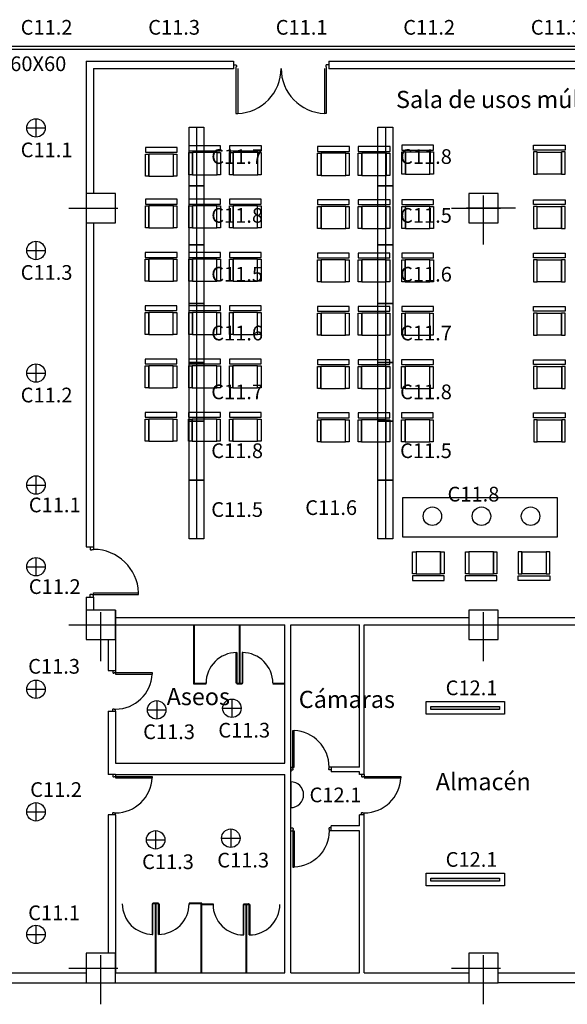
# Model space of a CAD drawing. Extents: x 199.9 to 296.2, y 116 to 185.5.
# Drawn here: x 239.3 to 250.5, y 144.6 to 164.6 of the extents above; entities that cross this region are included whole.
import ezdxf

# ---------------------------------------------------------------- set-up
doc = ezdxf.new("R2010")
doc.units = 0
doc.header["$LTSCALE"] = 2
doc.linetypes.add('TRAZO_Y_PUNTO', pattern=[1, 0.5, -0.25, 0, -0.25])
doc.layers.get('0').update_dxf_attribs({"linetype": 'CONTINUOUS'})
for name, color, linetype in [('BANDEJAS', 4, 'CONTINUOUS'), ('EJE-PILAR', 8, 'TRAZO_Y_PUNTO'), ('ILUMINACIÓN', 5, 'CONTINUOUS'), ('MOBILIARIO', 4, 'CONTINUOUS'), ('MUROS', 7, 'CONTINUOUS'), ('PILARES', 7, 'CONTINUOUS'), ('PUERTAS', 2, 'CONTINUOUS'), ('TEXTOS', 7, 'CONTINUOUS')]:
    doc.layers.add(name, color=color, linetype=linetype)
doc.styles.add('ROMANS8', font='swisscl.ttf', dxfattribs={"height": 0.35})
doc.styles.get("Standard").update_dxf_attribs({"font": 'swisscl.ttf', "height": 0.3})

# ---------------------------------------------------------------- blocks, each defined once
blk = doc.blocks.new('P92-I')
for p, q in [((0.05, -0.035), (0.05, 0.92)), ((0.05, 0.92), (0.085, 0.92)), ((0.085, 0), (0.085, 0.92)), ((0, 0), (0.05, 0)), ((0, -0.07), (0.05, -0.07)), ((0.05, 0), (0.085, 0)), ((0.05, -0.035), (0.06, -0.035)), ((0.05, -0.07), (0.06, -0.06)), ((0.06, -0.06), (0.06, -0.035)), ((0.96, -0.06), (0.96, -0.035)), ((0.97, -0.035), (0.96, -0.035)), ((0.97, -0.07), (0.96, -0.06)), ((0.97, -0.035), (0.97, 0)), ((1.02, 0), (0.97, 0)), ((1.02, -0.07), (0.97, -0.07))]:
    blk.add_line(p, q)
blk.add_arc((0.05, 0), 0.92, 360, 87.8197)
blk = doc.blocks.new('TBS2X36')
at = {"layer": 'ILUMINACIÓN'}
for p, q in [((0, 0.6), (0, -0.6)), ((0.15, 0.6), (0.15, 0))]:
    blk.add_line(p, q, dxfattribs=at)
blk.add_lwpolyline([(-0.15, 0.6), (0.15, 0.6), (0.15, -0.6), (-0.15, -0.6)], close=True, dxfattribs=at)
at = {"layer": 'ILUMINACIÓN', "flags": 4}
blk.add_attdef('CIR', (0.3, -0.15), '', height=0.3, dxfattribs=at)
blk = doc.blocks.new('EST2X58')
at = {"layer": 'ILUMINACIÓN'}
blk.add_hatch(color=256, dxfattribs=at).paths.add_polyline_path([(0.7, 0.06), (-0.7, 0.06), (-0.7, 0), (0.7, 0)])
for points in [[(-0.8, 0.16), (0.8, 0.16), (0.8, -0.1), (-0.8, -0.1)], [(-0.7, 0.06), (0.7, 0.06), (0.7, 0), (-0.7, 0)]]:
    blk.add_lwpolyline(points, close=True, dxfattribs=at)
at = {"layer": 'ILUMINACIÓN', "flags": 4}
blk.add_attdef('CIR', (-0.401, 0.29), '', height=0.3, dxfattribs=at)

msp = doc.modelspace()

# ---------------------------------------------------------------- linework, layer by layer
for p, q in [((240.686, 163.801), (240.686, 154.81)), ((240.686, 163.801), (243.69, 163.801)), ((243.69, 163.801), (243.69, 163.644)), ((245.631, 163.801), (245.631, 163.644)), ((245.631, 163.801), (251.8, 163.801)), ((240.836, 163.651), (240.836, 161.101)), ((240.836, 163.651), (243.69, 163.651)), ((245.631, 163.651), (251.8, 163.651)), ((240.836, 160.501), (240.836, 154.81)), ((240.686, 153.891), (240.836, 153.891)), ((240.686, 152.869), (240.836, 152.869)), ((240.686, 152.869), (240.686, 152.301)), ((240.836, 152.869), (240.836, 152.601)), ((241.286, 152.451), (248.486, 152.451)), ((249.086, 152.451), (256.286, 152.451)), ((241.286, 152.301), (244.736, 152.301)), ((244.856, 152.301), (246.256, 152.301)), ((246.356, 152.301), (248.486, 152.301)), ((249.086, 152.301), (256.286, 152.301)), ((241.136, 152.001), (241.136, 151.367)), ((241.136, 150.542), (241.136, 149.25)), ((241.286, 149.25), (241.136, 149.25)), ((241.136, 148.425), (241.136, 145.601)), ((241.286, 148.425), (241.286, 145.201))]:
    msp.add_line(p, q)
at = {"color": 9}
for p, q in [((242.873, 152.301), (242.873, 151.097)), ((242.886, 152.301), (242.886, 151.11)), ((243.805, 152.301), (243.805, 151.11)), ((243.818, 152.301), (243.818, 151.11)), ((242.873, 151.097), (243.13, 151.097)), ((242.886, 151.11), (243.13, 151.11)), ((243.755, 151.11), (243.805, 151.11)), ((243.755, 151.097), (243.868, 151.097)), ((243.818, 151.11), (243.868, 151.11)), ((244.493, 151.11), (244.736, 151.11)), ((244.493, 151.097), (244.736, 151.097)), ((242.161, 146.626), (242.048, 146.626)), ((242.098, 146.613), (242.048, 146.613)), ((242.098, 145.213), (242.098, 146.613)), ((242.161, 146.613), (242.111, 146.613)), ((242.111, 145.213), (242.111, 146.613)), ((243.042, 146.626), (242.786, 146.626)), ((243.029, 146.613), (242.786, 146.613)), ((243.029, 146.613), (243.273, 146.613)), ((243.029, 145.213), (243.029, 146.613)), ((243.042, 145.213), (243.042, 146.626)), ((243.898, 146.613), (244.011, 146.613)), ((243.029, 146.6), (243.273, 146.6)), ((243.898, 146.6), (243.948, 146.6)), ((243.948, 145.2), (243.948, 146.6)), ((243.961, 146.6), (244.011, 146.6)), ((243.961, 145.2), (243.961, 146.6))]:
    msp.add_line(p, q, dxfattribs=at)
for points in [[(243.742, 151.735), (243.755, 151.735), (243.755, 151.11), (243.742, 151.11)], [(243.881, 151.735), (243.868, 151.735), (243.868, 151.11), (243.881, 151.11)], [(243.13, 151.11), (243.117, 151.11), (243.117, 151.097), (243.13, 151.097)], [(243.768, 151.11), (243.755, 151.11), (243.755, 151.097), (243.768, 151.097)], [(243.855, 151.11), (243.868, 151.11), (243.868, 151.097), (243.855, 151.097)], [(242.035, 145.988), (242.048, 145.988), (242.048, 146.613), (242.035, 146.613)], [(242.061, 146.613), (242.048, 146.613), (242.048, 146.626), (242.061, 146.626)], [(242.148, 146.613), (242.161, 146.613), (242.161, 146.626), (242.148, 146.626)], [(242.174, 145.988), (242.161, 145.988), (242.161, 146.613), (242.174, 146.613)], [(242.786, 146.613), (242.799, 146.613), (242.799, 146.626), (242.786, 146.626)], [(243.273, 146.6), (243.26, 146.6), (243.26, 146.613), (243.273, 146.613)], [(243.911, 146.6), (243.898, 146.6), (243.898, 146.613), (243.911, 146.613)], [(243.998, 146.6), (244.011, 146.6), (244.011, 146.613), (243.998, 146.613)], [(243.885, 145.975), (243.898, 145.975), (243.898, 146.6), (243.885, 146.6)], [(244.024, 145.975), (244.011, 145.975), (244.011, 146.6), (244.024, 146.6)]]:
    msp.add_lwpolyline(points, close=True, dxfattribs=at)
for centre, start, end in [((243.755, 151.11), 90, 180), ((243.868, 151.11), 0, 90), ((242.048, 146.613), 180, 270), ((242.161, 146.613), 270, 0), ((243.898, 146.6), 180, 270), ((244.011, 146.6), 270, 0)]:
    msp.add_arc(centre, 0.625, start, end, dxfattribs=at)
at = {"layer": 'BANDEJAS'}
for p, q in [((272.646, 164.098), (238.955, 164.098)), ((272.646, 164.038), (238.955, 164.038))]:
    msp.add_line(p, q, dxfattribs=at)
at = {"layer": 'EJE-PILAR'}
for p, q in [((248.786, 160.061), (248.786, 161.541)), ((240.333, 160.801), (241.639, 160.801)), ((248.133, 160.801), (249.439, 160.801)), ((249.439, 160.801), (248.133, 160.801)), ((240.986, 151.561), (240.986, 153.041)), ((248.786, 151.561), (248.786, 153.041)), ((240.333, 152.301), (241.639, 152.301)), ((248.133, 152.301), (249.439, 152.301)), ((240.986, 144.561), (240.986, 146.041)), ((248.786, 144.561), (248.786, 146.041)), ((240.333, 145.301), (241.639, 145.301)), ((248.133, 145.301), (249.439, 145.301))]:
    msp.add_line(p, q, dxfattribs=at)
at = {"layer": 'ILUMINACIÓN'}
for p, q in [((239.663, 162.625), (239.663, 162.249)), ((239.475, 162.437), (239.851, 162.437)), ((239.663, 160.125), (239.663, 159.749)), ((239.475, 159.937), (239.851, 159.937)), ((239.663, 157.625), (239.663, 157.249)), ((239.475, 157.437), (239.851, 157.437)), ((239.663, 155.341), (239.663, 154.965)), ((246.786, 155.253), (246.786, 154.053)), ((246.936, 155.253), (246.936, 154.653)), ((239.475, 155.153), (239.851, 155.153)), ((239.663, 153.675), (239.663, 153.299)), ((239.475, 153.487), (239.851, 153.487)), ((239.663, 151.175), (239.663, 150.799)), ((239.475, 150.987), (239.851, 150.987)), ((242.124, 150.755), (242.124, 150.379)), ((243.657, 150.787), (243.657, 150.411)), ((241.936, 150.567), (242.312, 150.567)), ((243.469, 150.599), (243.845, 150.599)), ((244.856, 149.1), (244.856, 148.573)), ((239.663, 148.675), (239.663, 148.299)), ((239.475, 148.487), (239.851, 148.487)), ((242.103, 148.104), (242.103, 147.728)), ((243.635, 148.137), (243.635, 147.761)), ((241.915, 147.916), (242.291, 147.916)), ((243.448, 147.949), (243.823, 147.949)), ((239.663, 146.175), (239.663, 145.799)), ((239.475, 145.987), (239.851, 145.987))]:
    msp.add_line(p, q, dxfattribs=at)
msp.add_lwpolyline([(246.636, 155.253), (246.936, 155.253), (246.936, 154.053), (246.636, 154.053)], close=True, dxfattribs=at)
for centre in [(239.663, 162.437), (239.663, 159.937), (239.663, 157.437), (239.663, 155.153), (247.746, 154.517), (248.746, 154.517), (249.746, 154.517), (239.663, 153.487), (239.663, 150.987), (242.124, 150.567), (243.657, 150.599), (239.663, 148.487), (242.103, 147.916), (243.635, 147.949), (239.663, 145.987)]:
    msp.add_circle(centre, 0.188, dxfattribs=at)
msp.add_arc((244.856, 148.836), 0.264, 270, 90, dxfattribs=at)
at = {"layer": 'MOBILIARIO'}
for p, q in [((242.465, 161.904), (241.965, 161.904)), ((241.965, 161.454), (241.965, 161.904)), ((242.465, 161.454), (242.465, 161.904)), ((242.854, 161.483), (242.854, 161.933)), ((243.354, 161.933), (242.854, 161.933)), ((243.354, 161.483), (243.354, 161.933)), ((244.183, 161.933), (243.683, 161.933)), ((243.683, 161.483), (243.683, 161.933)), ((244.183, 161.483), (244.183, 161.933)), ((245.978, 161.92), (245.478, 161.92)), ((245.478, 161.47), (245.478, 161.92)), ((245.978, 161.47), (245.978, 161.92)), ((246.307, 161.47), (246.307, 161.92)), ((246.807, 161.92), (246.307, 161.92)), ((246.807, 161.47), (246.807, 161.92)), ((247.694, 161.945), (247.194, 161.945)), ((247.194, 161.495), (247.194, 161.945)), ((247.694, 161.495), (247.694, 161.945)), ((249.878, 161.495), (249.878, 161.945)), ((249.878, 161.945), (250.378, 161.945)), ((250.378, 161.495), (250.378, 161.945)), ((242.854, 161.483), (243.354, 161.483)), ((243.683, 161.483), (244.183, 161.483)), ((247.194, 161.495), (247.694, 161.495)), ((250.378, 161.495), (249.878, 161.495)), ((241.965, 161.454), (242.465, 161.454)), ((245.478, 161.47), (245.978, 161.47)), ((246.307, 161.47), (246.807, 161.47)), ((242.465, 160.846), (241.965, 160.846)), ((241.965, 160.396), (241.965, 160.846)), ((242.465, 160.396), (242.465, 160.846)), ((243.353, 160.846), (242.853, 160.846)), ((242.853, 160.396), (242.853, 160.846)), ((243.353, 160.396), (243.353, 160.846)), ((243.682, 160.396), (243.682, 160.846)), ((244.182, 160.846), (243.682, 160.846)), ((244.182, 160.396), (244.182, 160.846)), ((245.477, 160.383), (245.477, 160.833)), ((245.977, 160.833), (245.477, 160.833)), ((245.977, 160.383), (245.977, 160.833)), ((246.306, 160.383), (246.306, 160.833)), ((246.806, 160.833), (246.306, 160.833)), ((246.806, 160.383), (246.806, 160.833)), ((247.694, 160.833), (247.194, 160.833)), ((247.194, 160.383), (247.194, 160.833)), ((247.694, 160.383), (247.694, 160.833)), ((249.878, 160.833), (250.378, 160.833)), ((249.878, 160.383), (249.878, 160.833)), ((250.378, 160.383), (250.378, 160.833)), ((241.965, 160.396), (242.465, 160.396)), ((242.853, 160.396), (243.353, 160.396)), ((243.682, 160.396), (244.182, 160.396)), ((245.477, 160.383), (245.977, 160.383)), ((246.306, 160.383), (246.806, 160.383)), ((247.194, 160.383), (247.694, 160.383)), ((250.378, 160.383), (249.878, 160.383)), ((241.964, 159.309), (241.964, 159.759)), ((242.464, 159.759), (241.964, 159.759)), ((242.464, 159.309), (242.464, 159.759)), ((242.852, 159.309), (242.852, 159.759)), ((243.352, 159.759), (242.852, 159.759)), ((243.352, 159.309), (243.352, 159.759)), ((243.681, 159.309), (243.681, 159.759)), ((244.181, 159.759), (243.681, 159.759)), ((244.181, 159.309), (244.181, 159.759)), ((245.476, 159.296), (245.476, 159.746)), ((245.976, 159.746), (245.476, 159.746)), ((245.976, 159.296), (245.976, 159.746)), ((246.305, 159.296), (246.305, 159.746)), ((246.805, 159.746), (246.305, 159.746)), ((246.805, 159.296), (246.805, 159.746)), ((247.193, 159.296), (247.193, 159.746)), ((247.693, 159.746), (247.193, 159.746)), ((247.693, 159.296), (247.693, 159.746)), ((249.879, 159.296), (249.879, 159.746)), ((249.879, 159.746), (250.379, 159.746)), ((250.379, 159.296), (250.379, 159.746)), ((241.964, 159.309), (242.464, 159.309)), ((242.852, 159.309), (243.352, 159.309)), ((243.681, 159.309), (244.181, 159.309)), ((245.476, 159.296), (245.976, 159.296)), ((246.305, 159.296), (246.805, 159.296)), ((247.193, 159.296), (247.693, 159.296)), ((250.379, 159.296), (249.879, 159.296)), ((241.963, 158.222), (241.963, 158.672)), ((242.463, 158.672), (241.963, 158.672)), ((242.463, 158.222), (242.463, 158.672)), ((243.351, 158.672), (242.851, 158.672)), ((242.851, 158.222), (242.851, 158.672)), ((243.351, 158.222), (243.351, 158.672)), ((244.18, 158.672), (243.68, 158.672)), ((243.68, 158.222), (243.68, 158.672)), ((244.18, 158.222), (244.18, 158.672)), ((245.475, 158.209), (245.475, 158.659)), ((245.975, 158.659), (245.475, 158.659)), ((245.975, 158.209), (245.975, 158.659)), ((246.304, 158.209), (246.304, 158.659)), ((246.804, 158.659), (246.304, 158.659)), ((246.804, 158.209), (246.804, 158.659)), ((247.192, 158.209), (247.192, 158.659)), ((247.692, 158.659), (247.192, 158.659)), ((247.692, 158.209), (247.692, 158.659)), ((249.88, 158.209), (249.88, 158.659)), ((249.88, 158.659), (250.38, 158.659)), ((250.38, 158.209), (250.38, 158.659)), ((241.963, 158.222), (242.463, 158.222)), ((242.851, 158.222), (243.351, 158.222)), ((243.68, 158.222), (244.18, 158.222)), ((245.475, 158.209), (245.975, 158.209)), ((246.304, 158.209), (246.804, 158.209)), ((247.192, 158.209), (247.692, 158.209)), ((250.38, 158.209), (249.88, 158.209)), ((241.962, 157.135), (241.962, 157.585)), ((242.462, 157.585), (241.962, 157.585)), ((242.462, 157.135), (242.462, 157.585)), ((242.85, 157.135), (242.85, 157.585)), ((243.35, 157.585), (242.85, 157.585)), ((243.35, 157.135), (243.35, 157.585)), ((243.679, 157.135), (243.679, 157.585)), ((244.179, 157.585), (243.679, 157.585)), ((244.179, 157.135), (244.179, 157.585)), ((245.974, 157.573), (245.474, 157.573)), ((245.474, 157.123), (245.474, 157.573)), ((245.974, 157.123), (245.974, 157.573)), ((246.303, 157.123), (246.303, 157.573)), ((246.803, 157.573), (246.303, 157.573)), ((246.803, 157.123), (246.803, 157.573)), ((247.691, 157.573), (247.191, 157.573)), ((247.191, 157.123), (247.191, 157.573)), ((247.691, 157.123), (247.691, 157.573)), ((249.881, 157.573), (250.381, 157.573)), ((249.881, 157.123), (249.881, 157.573)), ((250.381, 157.123), (250.381, 157.573)), ((241.962, 157.135), (242.462, 157.135)), ((242.85, 157.135), (243.35, 157.135)), ((243.679, 157.135), (244.179, 157.135)), ((245.474, 157.123), (245.974, 157.123)), ((246.303, 157.123), (246.803, 157.123)), ((247.191, 157.123), (247.691, 157.123)), ((250.381, 157.123), (249.881, 157.123)), ((242.461, 156.498), (241.961, 156.498)), ((241.961, 156.048), (241.961, 156.498)), ((242.461, 156.048), (242.461, 156.498)), ((243.349, 156.498), (242.849, 156.498)), ((242.849, 156.048), (242.849, 156.498)), ((243.349, 156.048), (243.349, 156.498)), ((244.178, 156.498), (243.678, 156.498)), ((243.678, 156.048), (243.678, 156.498)), ((244.178, 156.048), (244.178, 156.498)), ((245.473, 156.036), (245.473, 156.486)), ((245.973, 156.486), (245.473, 156.486)), ((245.973, 156.036), (245.973, 156.486)), ((246.802, 156.486), (246.302, 156.486)), ((246.302, 156.036), (246.302, 156.486)), ((246.802, 156.036), (246.802, 156.486)), ((247.19, 156.036), (247.19, 156.486)), ((247.69, 156.486), (247.19, 156.486)), ((247.69, 156.036), (247.69, 156.486)), ((249.882, 156.036), (249.882, 156.486)), ((249.882, 156.486), (250.382, 156.486)), ((250.382, 156.036), (250.382, 156.486)), ((241.961, 156.048), (242.461, 156.048)), ((242.849, 156.048), (243.349, 156.048)), ((243.678, 156.048), (244.178, 156.048)), ((245.473, 156.036), (245.973, 156.036)), ((246.302, 156.036), (246.802, 156.036)), ((247.19, 156.036), (247.69, 156.036)), ((250.382, 156.036), (249.882, 156.036)), ((247.911, 153.79), (247.411, 153.79)), ((247.411, 153.79), (247.411, 153.34)), ((247.911, 153.79), (247.911, 153.34)), ((248.489, 153.79), (248.489, 153.34)), ((248.989, 153.79), (248.489, 153.79)), ((248.989, 153.79), (248.989, 153.34)), ((249.567, 153.79), (249.567, 153.34)), ((249.567, 153.79), (250.067, 153.79)), ((250.067, 153.79), (250.067, 153.34)), ((247.411, 153.34), (247.911, 153.34)), ((248.489, 153.34), (248.989, 153.34)), ((250.067, 153.34), (249.567, 153.34))]:
    msp.add_line(p, q, dxfattribs=at)
for points in [[(247.121, 161.984), (247.768, 161.984), (247.768, 162.082), (247.121, 162.082)], [(250.451, 161.984), (249.804, 161.984), (249.804, 162.082), (250.451, 162.082)], [(241.893, 161.943), (242.54, 161.943), (242.54, 162.041), (241.893, 162.041)], [(241.965, 161.454), (241.893, 161.454), (241.893, 161.905), (241.965, 161.905)], [(242.538, 161.454), (242.465, 161.454), (242.465, 161.905), (242.538, 161.905)], [(242.781, 161.971), (243.428, 161.971), (243.428, 162.07), (242.781, 162.07)], [(242.854, 161.483), (242.781, 161.483), (242.781, 161.933), (242.854, 161.933)], [(243.426, 161.483), (243.354, 161.483), (243.354, 161.933), (243.426, 161.933)], [(243.611, 161.971), (244.258, 161.971), (244.258, 162.07), (243.611, 162.07)], [(243.683, 161.483), (243.611, 161.483), (243.611, 161.933), (243.683, 161.933)], [(244.256, 161.483), (244.183, 161.483), (244.183, 161.933), (244.256, 161.933)], [(245.405, 161.959), (246.052, 161.959), (246.052, 162.057), (245.405, 162.057)], [(245.478, 161.47), (245.405, 161.47), (245.405, 161.921), (245.478, 161.921)], [(246.05, 161.47), (245.978, 161.47), (245.978, 161.921), (246.05, 161.921)], [(246.235, 161.959), (246.882, 161.959), (246.882, 162.057), (246.235, 162.057)], [(246.307, 161.47), (246.235, 161.47), (246.235, 161.921), (246.307, 161.921)], [(246.88, 161.47), (246.807, 161.47), (246.807, 161.921), (246.88, 161.921)], [(247.194, 161.495), (247.121, 161.495), (247.121, 161.946), (247.194, 161.946)], [(247.766, 161.495), (247.694, 161.495), (247.694, 161.946), (247.766, 161.946)], [(249.806, 161.495), (249.878, 161.495), (249.878, 161.946), (249.806, 161.946)], [(250.378, 161.495), (250.451, 161.495), (250.451, 161.946), (250.378, 161.946)], [(241.893, 160.884), (242.54, 160.884), (242.54, 160.983), (241.893, 160.983)], [(242.78, 160.884), (243.427, 160.884), (243.427, 160.983), (242.78, 160.983)], [(243.61, 160.884), (244.257, 160.884), (244.257, 160.983), (243.61, 160.983)], [(245.404, 160.872), (246.051, 160.872), (246.051, 160.97), (245.404, 160.97)], [(246.234, 160.872), (246.881, 160.872), (246.881, 160.97), (246.234, 160.97)], [(247.121, 160.872), (247.768, 160.872), (247.768, 160.97), (247.121, 160.97)], [(250.451, 160.872), (249.804, 160.872), (249.804, 160.97), (250.451, 160.97)], [(241.965, 160.396), (241.893, 160.396), (241.893, 160.846), (241.965, 160.846)], [(242.538, 160.396), (242.465, 160.396), (242.465, 160.846), (242.538, 160.846)], [(242.853, 160.396), (242.78, 160.396), (242.78, 160.846), (242.853, 160.846)], [(243.425, 160.396), (243.353, 160.396), (243.353, 160.846), (243.425, 160.846)], [(243.682, 160.396), (243.61, 160.396), (243.61, 160.846), (243.682, 160.846)], [(244.255, 160.396), (244.182, 160.396), (244.182, 160.846), (244.255, 160.846)], [(245.477, 160.383), (245.404, 160.383), (245.404, 160.834), (245.477, 160.834)], [(246.049, 160.383), (245.977, 160.383), (245.977, 160.834), (246.049, 160.834)], [(246.306, 160.383), (246.234, 160.383), (246.234, 160.834), (246.306, 160.834)], [(246.879, 160.383), (246.806, 160.383), (246.806, 160.834), (246.879, 160.834)], [(247.194, 160.383), (247.121, 160.383), (247.121, 160.834), (247.194, 160.834)], [(247.766, 160.383), (247.694, 160.383), (247.694, 160.834), (247.766, 160.834)], [(249.806, 160.383), (249.878, 160.383), (249.878, 160.834), (249.806, 160.834)], [(250.378, 160.383), (250.451, 160.383), (250.451, 160.834), (250.378, 160.834)], [(241.892, 159.797), (242.539, 159.797), (242.539, 159.896), (241.892, 159.896)], [(242.779, 159.797), (243.426, 159.797), (243.426, 159.896), (242.779, 159.896)], [(243.609, 159.797), (244.256, 159.797), (244.256, 159.896), (243.609, 159.896)], [(245.403, 159.785), (246.05, 159.785), (246.05, 159.883), (245.403, 159.883)], [(246.233, 159.785), (246.88, 159.785), (246.88, 159.883), (246.233, 159.883)], [(247.12, 159.785), (247.767, 159.785), (247.767, 159.883), (247.12, 159.883)], [(250.452, 159.785), (249.805, 159.785), (249.805, 159.883), (250.452, 159.883)], [(241.964, 159.309), (241.892, 159.309), (241.892, 159.759), (241.964, 159.759)], [(242.537, 159.309), (242.464, 159.309), (242.464, 159.759), (242.537, 159.759)], [(242.852, 159.309), (242.779, 159.309), (242.779, 159.759), (242.852, 159.759)], [(243.424, 159.309), (243.352, 159.309), (243.352, 159.759), (243.424, 159.759)], [(243.681, 159.309), (243.609, 159.309), (243.609, 159.759), (243.681, 159.759)], [(244.254, 159.309), (244.181, 159.309), (244.181, 159.759), (244.254, 159.759)], [(245.476, 159.296), (245.403, 159.296), (245.403, 159.747), (245.476, 159.747)], [(246.048, 159.296), (245.976, 159.296), (245.976, 159.747), (246.048, 159.747)], [(246.305, 159.296), (246.233, 159.296), (246.233, 159.747), (246.305, 159.747)], [(246.878, 159.296), (246.805, 159.296), (246.805, 159.747), (246.878, 159.747)], [(247.193, 159.296), (247.12, 159.296), (247.12, 159.747), (247.193, 159.747)], [(247.765, 159.296), (247.693, 159.296), (247.693, 159.747), (247.765, 159.747)], [(249.807, 159.296), (249.879, 159.296), (249.879, 159.747), (249.807, 159.747)], [(250.379, 159.296), (250.452, 159.296), (250.452, 159.747), (250.379, 159.747)], [(241.891, 158.71), (242.538, 158.71), (242.538, 158.809), (241.891, 158.809)], [(241.963, 158.222), (241.891, 158.222), (241.891, 158.672), (241.963, 158.672)], [(242.536, 158.222), (242.463, 158.222), (242.463, 158.672), (242.536, 158.672)], [(242.778, 158.71), (243.425, 158.71), (243.425, 158.809), (242.778, 158.809)], [(242.851, 158.222), (242.778, 158.222), (242.778, 158.672), (242.851, 158.672)], [(243.423, 158.222), (243.351, 158.222), (243.351, 158.672), (243.423, 158.672)], [(243.608, 158.71), (244.255, 158.71), (244.255, 158.809), (243.608, 158.809)], [(243.68, 158.222), (243.608, 158.222), (243.608, 158.672), (243.68, 158.672)], [(244.253, 158.222), (244.18, 158.222), (244.18, 158.672), (244.253, 158.672)], [(245.402, 158.698), (246.049, 158.698), (246.049, 158.796), (245.402, 158.796)], [(246.232, 158.698), (246.879, 158.698), (246.879, 158.796), (246.232, 158.796)], [(247.119, 158.698), (247.766, 158.698), (247.766, 158.796), (247.119, 158.796)], [(250.453, 158.698), (249.806, 158.698), (249.806, 158.796), (250.453, 158.796)], [(245.475, 158.209), (245.402, 158.209), (245.402, 158.66), (245.475, 158.66)], [(246.047, 158.209), (245.975, 158.209), (245.975, 158.66), (246.047, 158.66)], [(246.304, 158.209), (246.232, 158.209), (246.232, 158.66), (246.304, 158.66)], [(246.877, 158.209), (246.804, 158.209), (246.804, 158.66), (246.877, 158.66)], [(247.192, 158.209), (247.119, 158.209), (247.119, 158.66), (247.192, 158.66)], [(247.764, 158.209), (247.692, 158.209), (247.692, 158.66), (247.764, 158.66)], [(249.808, 158.209), (249.88, 158.209), (249.88, 158.66), (249.808, 158.66)], [(250.38, 158.209), (250.453, 158.209), (250.453, 158.66), (250.38, 158.66)], [(241.89, 157.624), (242.537, 157.624), (242.537, 157.722), (241.89, 157.722)], [(242.777, 157.624), (243.424, 157.624), (243.424, 157.722), (242.777, 157.722)], [(243.607, 157.624), (244.254, 157.624), (244.254, 157.722), (243.607, 157.722)], [(245.401, 157.611), (246.048, 157.611), (246.048, 157.709), (245.401, 157.709)], [(246.231, 157.611), (246.878, 157.611), (246.878, 157.709), (246.231, 157.709)], [(247.118, 157.611), (247.765, 157.611), (247.765, 157.709), (247.118, 157.709)], [(250.454, 157.611), (249.807, 157.611), (249.807, 157.709), (250.454, 157.709)], [(241.962, 157.135), (241.89, 157.135), (241.89, 157.586), (241.962, 157.586)], [(242.535, 157.135), (242.462, 157.135), (242.462, 157.586), (242.535, 157.586)], [(242.85, 157.135), (242.777, 157.135), (242.777, 157.586), (242.85, 157.586)], [(243.422, 157.135), (243.35, 157.135), (243.35, 157.586), (243.422, 157.586)], [(243.679, 157.135), (243.607, 157.135), (243.607, 157.586), (243.679, 157.586)], [(244.252, 157.135), (244.179, 157.135), (244.179, 157.586), (244.252, 157.586)], [(245.474, 157.123), (245.401, 157.123), (245.401, 157.573), (245.474, 157.573)], [(246.046, 157.123), (245.974, 157.123), (245.974, 157.573), (246.046, 157.573)], [(246.303, 157.123), (246.231, 157.123), (246.231, 157.573), (246.303, 157.573)], [(246.876, 157.123), (246.803, 157.123), (246.803, 157.573), (246.876, 157.573)], [(247.191, 157.123), (247.118, 157.123), (247.118, 157.573), (247.191, 157.573)], [(247.763, 157.123), (247.691, 157.123), (247.691, 157.573), (247.763, 157.573)], [(249.809, 157.123), (249.881, 157.123), (249.881, 157.573), (249.809, 157.573)], [(250.381, 157.123), (250.454, 157.123), (250.454, 157.573), (250.381, 157.573)], [(241.889, 156.537), (242.536, 156.537), (242.536, 156.635), (241.889, 156.635)], [(241.961, 156.048), (241.889, 156.048), (241.889, 156.499), (241.961, 156.499)], [(242.534, 156.048), (242.461, 156.048), (242.461, 156.499), (242.534, 156.499)], [(242.776, 156.537), (243.423, 156.537), (243.423, 156.635), (242.776, 156.635)], [(242.849, 156.048), (242.776, 156.048), (242.776, 156.499), (242.849, 156.499)], [(243.421, 156.048), (243.349, 156.048), (243.349, 156.499), (243.421, 156.499)], [(243.606, 156.537), (244.253, 156.537), (244.253, 156.635), (243.606, 156.635)], [(243.678, 156.048), (243.606, 156.048), (243.606, 156.499), (243.678, 156.499)], [(244.251, 156.048), (244.178, 156.048), (244.178, 156.499), (244.251, 156.499)], [(245.4, 156.524), (246.047, 156.524), (246.047, 156.623), (245.4, 156.623)], [(245.473, 156.036), (245.4, 156.036), (245.4, 156.486), (245.473, 156.486)], [(246.045, 156.036), (245.973, 156.036), (245.973, 156.486), (246.045, 156.486)], [(246.23, 156.524), (246.877, 156.524), (246.877, 156.623), (246.23, 156.623)], [(246.302, 156.036), (246.23, 156.036), (246.23, 156.486), (246.302, 156.486)], [(246.875, 156.036), (246.802, 156.036), (246.802, 156.486), (246.875, 156.486)], [(247.117, 156.524), (247.764, 156.524), (247.764, 156.623), (247.117, 156.623)], [(247.19, 156.036), (247.117, 156.036), (247.117, 156.486), (247.19, 156.486)], [(247.762, 156.036), (247.69, 156.036), (247.69, 156.486), (247.762, 156.486)], [(250.455, 156.524), (249.808, 156.524), (249.808, 156.623), (250.455, 156.623)], [(249.81, 156.036), (249.882, 156.036), (249.882, 156.486), (249.81, 156.486)], [(250.382, 156.036), (250.455, 156.036), (250.455, 156.486), (250.382, 156.486)], [(247.134, 154.095), (250.298, 154.095), (250.298, 154.895), (247.134, 154.895)], [(247.339, 153.79), (247.411, 153.79), (247.411, 153.339), (247.339, 153.339)], [(247.911, 153.79), (247.983, 153.79), (247.983, 153.339), (247.911, 153.339)], [(248.417, 153.79), (248.489, 153.79), (248.489, 153.339), (248.417, 153.339)], [(248.989, 153.79), (249.062, 153.79), (249.062, 153.339), (248.989, 153.339)], [(249.567, 153.79), (249.495, 153.79), (249.495, 153.339), (249.567, 153.339)], [(250.14, 153.79), (250.067, 153.79), (250.067, 153.339), (250.14, 153.339)], [(247.983, 153.301), (247.337, 153.301), (247.337, 153.203), (247.983, 153.203)], [(249.062, 153.301), (248.415, 153.301), (248.415, 153.203), (249.062, 153.203)], [(249.495, 153.301), (250.142, 153.301), (250.142, 153.203), (249.495, 153.203)]]:
    msp.add_lwpolyline(points, close=True, dxfattribs=at)
at = {"layer": 'MUROS'}
for p, q in [((240.686, 154.81), (240.686, 153.891)), ((240.836, 154.81), (240.836, 153.891)), ((241.286, 152.601), (241.286, 151.367)), ((244.736, 150.585), (244.736, 152.301)), ((244.856, 150.585), (244.856, 152.301)), ((246.256, 149.401), (246.256, 152.301)), ((246.356, 149.25), (246.356, 152.301)), ((241.136, 151.367), (241.286, 151.367)), ((241.136, 150.542), (241.286, 150.542)), ((241.286, 150.542), (241.286, 149.48)), ((244.736, 149.48), (244.736, 150.585)), ((244.856, 145.201), (244.856, 150.585)), ((241.286, 149.48), (244.736, 149.48)), ((241.286, 149.25), (244.736, 149.25)), ((244.736, 145.201), (244.736, 149.25)), ((244.856, 149.401), (244.856, 149.301)), ((246.256, 149.401), (245.681, 149.401)), ((245.681, 149.401), (245.681, 149.301)), ((246.256, 149.301), (245.681, 149.301)), ((246.256, 149.25), (246.256, 149.301)), ((246.356, 149.25), (246.256, 149.25)), ((241.286, 148.425), (241.136, 148.425)), ((246.356, 148.425), (246.256, 148.425)), ((246.256, 148.201), (246.256, 148.425)), ((246.356, 145.201), (246.356, 148.425)), ((244.856, 148.101), (244.856, 148.201)), ((246.256, 148.201), (245.681, 148.201)), ((245.681, 148.101), (245.681, 148.201)), ((246.256, 148.101), (245.681, 148.101)), ((246.256, 145.201), (246.256, 148.101)), ((237.056, 145.201), (240.686, 145.201)), ((241.286, 145.201), (244.736, 145.201)), ((244.856, 145.201), (246.256, 145.201)), ((246.356, 145.201), (248.486, 145.201)), ((249.086, 145.201), (256.286, 145.201)), ((233.486, 145.001), (241.286, 145.001)), ((241.286, 145.001), (249.086, 145.001)), ((256.286, 145.001), (249.086, 145.001))]:
    msp.add_line(p, q, dxfattribs=at)
at = {"layer": 'PILARES'}
for points in [[(240.686, 160.501), (241.286, 160.501), (241.286, 161.101), (240.686, 161.101)], [(248.486, 160.501), (249.086, 160.501), (249.086, 161.101), (248.486, 161.101)], [(240.686, 152.001), (241.286, 152.001), (241.286, 152.601), (240.686, 152.601)], [(248.486, 152.001), (249.086, 152.001), (249.086, 152.601), (248.486, 152.601)], [(240.686, 145.001), (241.286, 145.001), (241.286, 145.601), (240.686, 145.601)], [(248.486, 145.001), (249.086, 145.001), (249.086, 145.601), (248.486, 145.601)]]:
    msp.add_lwpolyline(points, close=True, dxfattribs=at)
at = {"layer": 'PUERTAS'}
for p, q in [((243.691, 163.721), (243.741, 163.721)), ((243.741, 163.721), (243.751, 163.711)), ((243.741, 163.686), (243.751, 163.686)), ((243.741, 163.686), (243.741, 162.731)), ((243.751, 163.711), (243.751, 163.686)), ((245.581, 163.721), (245.571, 163.711)), ((245.571, 163.711), (245.571, 163.686)), ((245.631, 163.721), (245.581, 163.721)), ((245.581, 163.686), (245.581, 162.731)), ((243.776, 163.651), (243.776, 162.731)), ((245.546, 163.651), (245.546, 162.731)), ((243.741, 162.731), (243.776, 162.731)), ((245.581, 162.731), (245.546, 162.731)), ((240.766, 153.89), (240.766, 153.84)), ((240.836, 153.89), (240.836, 153.84)), ((240.766, 153.84), (240.776, 153.83)), ((240.776, 153.83), (240.801, 153.83)), ((240.801, 153.84), (240.836, 153.84)), ((240.801, 153.84), (240.801, 153.83)), ((240.766, 152.92), (240.776, 152.93)), ((240.766, 152.87), (240.766, 152.92)), ((240.776, 152.93), (240.801, 152.93)), ((240.801, 152.92), (240.801, 152.93)), ((240.801, 152.92), (241.756, 152.92)), ((240.836, 152.92), (240.836, 152.955)), ((240.836, 152.955), (241.756, 152.955)), ((240.836, 152.87), (240.836, 152.92)), ((241.756, 152.92), (241.756, 152.955))]:
    msp.add_line(p, q, dxfattribs=at)
for centre, start, end in [((243.741, 163.651), 272.1803, 0), ((245.581, 163.651), 180, 267.8197), ((240.836, 152.92), 2.1803, 90)]:
    msp.add_arc(centre, 0.92, start, end, dxfattribs=at)

# ---------------------------------------------------------------- block references
at = {"layer": 'ILUMINACIÓN'}
for name, p, values in [('TBS2X36', (242.936, 161.853), {'CIR': 'C11.7'}), ('TBS2X36', (246.786, 161.853), {'CIR': 'C11.8'}), ('TBS2X36', (242.936, 160.653), {'CIR': 'C11.8'}), ('TBS2X36', (246.786, 160.653), {'CIR': 'C11.5'}), ('TBS2X36', (242.936, 159.453), {'CIR': 'C11.5'}), ('TBS2X36', (246.786, 159.453), {'CIR': 'C11.6'}), ('TBS2X36', (242.936, 158.253), {'CIR': 'C11.6'}), ('TBS2X36', (246.786, 158.253), {'CIR': 'C11.7'}), ('TBS2X36', (242.936, 157.053), {'CIR': 'C11.7'}), ('TBS2X36', (246.786, 157.053), {'CIR': 'C11.8'}), ('TBS2X36', (242.936, 155.853), {'CIR': 'C11.8'}), ('TBS2X36', (246.786, 155.853), {'CIR': 'C11.5'}), ('TBS2X36', (242.936, 154.653), {'CIR': 'C11.5'}), ('EST2X58', (248.416, 150.576), {'CIR': 'C12.1'}), ('EST2X58', (248.416, 147.076), {'CIR': 'C12.1'})]:
    msp.add_blockref(name, p, dxfattribs=at).add_auto_attribs(values)
at = {"layer": 'PUERTAS', "yscale": 0.8088235294117454, "zscale": 0.8088235294117454}
for p, xscale, rotation in [((241.286, 151.367), 0.8088235294117454, 270), ((241.286, 149.25), 0.8088235294117454, 270), ((246.356, 149.25), 0.8088235294117454, 270), ((244.856, 148.101), -0.8088235294117454, 180)]:
    msp.add_blockref('P92-I', p, dxfattribs=dict(at, xscale=xscale, rotation=rotation))
at = {"layer": 'PUERTAS', "xscale": 0.8088235294117454, "yscale": 0.8088235294117454, "zscale": 0.8088235294117454}
msp.add_blockref('P92-I', (244.856, 149.401), dxfattribs=at)

# ---------------------------------------------------------------- texts
at = {"layer": 'BANDEJAS', "color": 12, "linetype": 'TRAZO_Y_PUNTO', "insert": (239.138, 163.896), "char_height": 0.3, "width": 0.91923, "attachment_point": 1}
msp.add_mtext('{\\C256;60X60}', dxfattribs=at)
at = {"layer": 'ILUMINACIÓN', "char_height": 0.3, "width": 0.5394, "attachment_point": 1}
for s, insert in [('C11.2', (239.351, 164.639)), ('C11.3', (241.951, 164.639)), ('C11.1', (244.551, 164.639)), ('C11.2', (247.151, 164.639)), ('C11.3', (249.751, 164.639)), ('C11.1', (239.351, 162.139)), ('C11.3', (239.351, 159.639)), ('C11.2', (239.351, 157.139)), ('C11.8', (248.054, 155.117)), ('C11.1', (239.517, 154.897)), ('C11.6', (245.153, 154.842)), ('C11.2', (239.517, 153.231)), ('C11.3', (239.504, 151.605)), ('C11.3', (241.848, 150.27)), ('C11.3', (243.38, 150.302)), ('C11.2', (239.545, 149.091)), ('C12.1', (245.24, 148.982)), ('C11.3', (241.826, 147.619)), ('C11.3', (243.359, 147.652)), ('C11.1', (239.504, 146.577))]:
    msp.add_mtext(s, dxfattribs=dict(at, insert=insert))
at = {"layer": 'TEXTOS', "color": 4, "style": 'ROMANS8'}
for s, p in [('Sala de usos múltiples', (247.003, 162.843)), ('Aseos', (242.327, 150.663)), ('Cámaras', (245.02, 150.606)), ('Almacén', (247.814, 148.928))]:
    msp.add_text(s, height=0.35, dxfattribs=at).set_placement(p)

doc.saveas('drawing.dxf')
